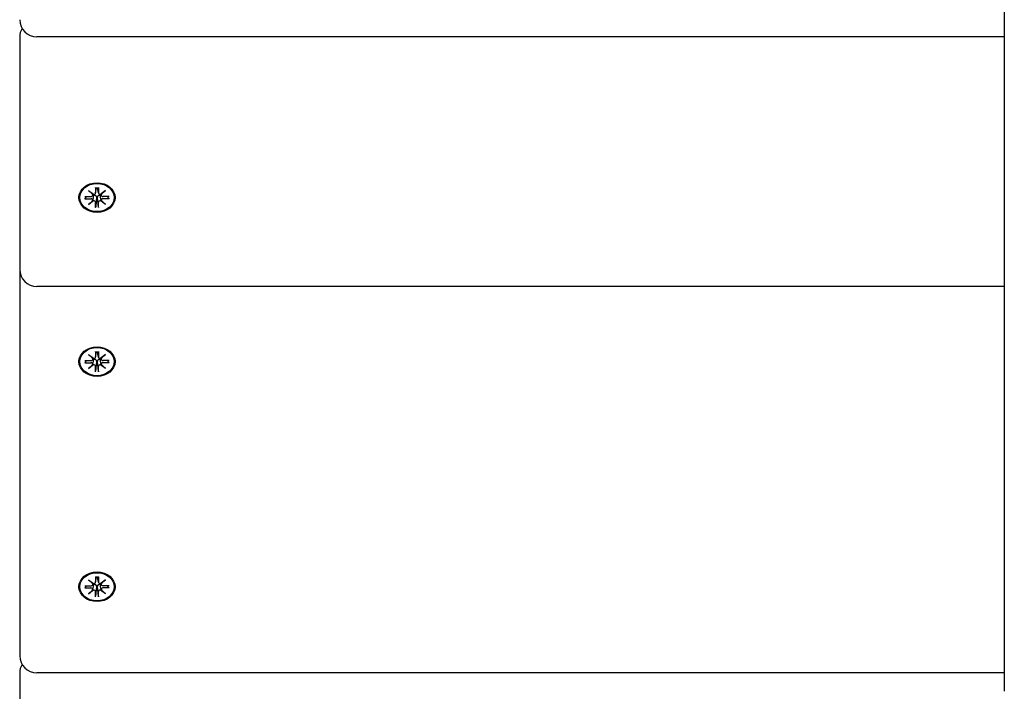
# Model space of a CAD drawing. Extents: x -18673 to -6392, y 7673 to 19789.
# Drawn here: x -14504 to -14218, y 13231 to 13427 of the extents above; entities that cross this region are included whole.
import ezdxf

# ---------------------------------------------------------------- set-up
doc = ezdxf.new("R2010")
doc.units = 0
doc.header["$LTSCALE"] = 30
doc.header["$MEASUREMENT"] = 0
doc.layers.get('0').update_dxf_attribs({"linetype": 'CONTINUOUS'})

msp = doc.modelspace()

# ---------------------------------------------------------------- linework, layer by layer
for p, q in [((-14217.79, 13779.46), (-14217.79, 13231.33)), ((-14504.3, 13421.74), (-14504.3, 13401.66)), ((-14217.79, 13421.82), (-14499.3, 13421.82)), ((-14504.3, 13401.66), (-14504.3, 13354.15)), ((-14484.27, 13377.07), (-14482.86, 13376)), ((-14484.27, 13377.07), (-14483.04, 13376.13)), ((-14482.97, 13375.91), (-14484.27, 13377.07)), ((-14482.19, 13377.97), (-14482.19, 13376.44)), ((-14482.19, 13376.38), (-14481.98, 13377.77)), ((-14481.99, 13377.92), (-14481.98, 13377.82)), ((-14481.62, 13377.82), (-14481.61, 13377.92)), ((-14481.4, 13376.38), (-14481.61, 13377.77)), ((-14481.4, 13377.97), (-14481.4, 13376.44)), ((-14480.73, 13376), (-14479.32, 13377.07)), ((-14479.32, 13377.07), (-14480.62, 13375.91)), ((-14479.32, 13377.07), (-14480.55, 13376.13)), ((-14485.38, 13375.36), (-14483.5, 13375.36)), ((-14485.38, 13374.72), (-14483.5, 13374.72)), ((-14485.24, 13374.77), (-14484.79, 13375.36)), ((-14484.27, 13373.01), (-14482.97, 13374.17)), ((-14484.27, 13373.01), (-14483.04, 13374.09)), ((-14482.86, 13374.08), (-14484.27, 13373.01)), ((-14482.96, 13375.75), (-14482.92, 13376.04)), ((-14482.96, 13374.22), (-14482.82, 13375.15)), ((-14482.02, 13374.12), (-14482.18, 13372.27)), ((-14481.98, 13375.02), (-14482.02, 13374.12)), ((-14481.58, 13374.12), (-14481.62, 13375.02)), ((-14481.41, 13372.27), (-14481.58, 13374.12)), ((-14480.63, 13374.22), (-14480.77, 13375.15)), ((-14479.32, 13373.01), (-14480.73, 13374.08)), ((-14480.63, 13375.75), (-14480.67, 13376.04)), ((-14480.62, 13374.17), (-14479.32, 13373.01)), ((-14479.32, 13373.01), (-14480.55, 13374.09)), ((-14478.22, 13375.36), (-14480.09, 13375.36)), ((-14478.22, 13374.72), (-14480.09, 13374.72)), ((-14478.81, 13375.36), (-14478.36, 13374.77)), ((-14482.19, 13372.11), (-14482.19, 13373.64)), ((-14481.4, 13372.11), (-14481.4, 13373.64)), ((-14504.3, 13354.15), (-14504.3, 13353.09)), ((-14504.3, 13353.09), (-14504.3, 13241.69)), ((-14217.79, 13349.15), (-14499.3, 13349.15)), ((-14484.28, 13329.32), (-14482.86, 13328.25)), ((-14484.28, 13329.32), (-14483.04, 13328.38)), ((-14482.98, 13328.16), (-14484.28, 13329.32)), ((-14482.97, 13328), (-14482.92, 13328.29)), ((-14482.2, 13330.22), (-14482.19, 13328.69)), ((-14482.2, 13328.63), (-14481.98, 13330.02)), ((-14481.99, 13330.17), (-14481.98, 13330.07)), ((-14481.62, 13330.07), (-14481.61, 13330.17)), ((-14481.4, 13328.63), (-14481.62, 13330.02)), ((-14481.4, 13330.22), (-14481.41, 13328.69)), ((-14480.74, 13328.25), (-14479.32, 13329.32)), ((-14480.63, 13328), (-14480.68, 13328.29)), ((-14479.32, 13329.32), (-14480.62, 13328.16)), ((-14479.32, 13329.32), (-14480.56, 13328.38)), ((-14485.38, 13327.61), (-14483.51, 13327.61)), ((-14485.38, 13326.96), (-14483.51, 13326.97)), ((-14485.24, 13327.02), (-14484.79, 13327.61)), ((-14484.28, 13325.26), (-14482.98, 13326.42)), ((-14484.28, 13325.26), (-14483.04, 13326.34)), ((-14482.86, 13326.32), (-14484.28, 13325.26)), ((-14482.97, 13326.46), (-14482.82, 13327.4)), ((-14482.2, 13324.35), (-14482.19, 13325.89)), ((-14482.02, 13326.37), (-14482.19, 13324.52)), ((-14481.98, 13327.27), (-14482.02, 13326.37)), ((-14481.58, 13326.37), (-14481.62, 13327.27)), ((-14481.41, 13324.52), (-14481.58, 13326.37)), ((-14481.4, 13324.35), (-14481.41, 13325.89)), ((-14480.63, 13326.46), (-14480.78, 13327.4)), ((-14479.32, 13325.26), (-14480.74, 13326.32)), ((-14480.62, 13326.42), (-14479.32, 13325.26)), ((-14479.32, 13325.26), (-14480.56, 13326.34)), ((-14478.22, 13327.61), (-14480.09, 13327.61)), ((-14478.22, 13326.96), (-14480.09, 13326.97)), ((-14478.81, 13327.61), (-14478.36, 13327.02)), ((-14484.28, 13263.79), (-14482.86, 13262.72)), ((-14484.28, 13263.79), (-14483.04, 13262.85)), ((-14482.98, 13262.63), (-14484.28, 13263.79)), ((-14482.97, 13262.47), (-14482.92, 13262.76)), ((-14482.2, 13264.69), (-14482.19, 13263.15)), ((-14482.2, 13263.1), (-14481.98, 13264.49)), ((-14481.99, 13264.63), (-14481.98, 13264.54)), ((-14481.62, 13264.54), (-14481.61, 13264.63)), ((-14481.4, 13263.1), (-14481.62, 13264.49)), ((-14481.4, 13264.69), (-14481.41, 13263.15)), ((-14480.74, 13262.72), (-14479.32, 13263.79)), ((-14480.63, 13262.47), (-14480.68, 13262.76)), ((-14479.32, 13263.79), (-14480.62, 13262.63)), ((-14479.32, 13263.79), (-14480.56, 13262.85)), ((-14485.38, 13262.08), (-14483.51, 13262.08)), ((-14485.38, 13261.43), (-14483.51, 13261.43)), ((-14485.24, 13261.49), (-14484.79, 13262.08)), ((-14484.28, 13259.73), (-14482.98, 13260.88)), ((-14484.28, 13259.73), (-14483.04, 13260.81)), ((-14482.86, 13260.79), (-14484.28, 13259.73)), ((-14482.97, 13260.93), (-14482.82, 13261.87)), ((-14482.2, 13258.82), (-14482.19, 13260.36)), ((-14482.02, 13260.84), (-14482.19, 13258.99)), ((-14481.98, 13261.74), (-14482.02, 13260.84)), ((-14481.58, 13260.84), (-14481.62, 13261.74)), ((-14481.41, 13258.99), (-14481.58, 13260.84)), ((-14481.4, 13258.82), (-14481.41, 13260.36)), ((-14480.63, 13260.93), (-14480.78, 13261.87)), ((-14479.32, 13259.73), (-14480.74, 13260.79)), ((-14480.62, 13260.88), (-14479.32, 13259.73)), ((-14479.32, 13259.73), (-14480.56, 13260.81)), ((-14478.22, 13262.08), (-14480.09, 13262.08)), ((-14478.22, 13261.43), (-14480.09, 13261.43)), ((-14478.81, 13262.08), (-14478.36, 13261.49)), ((-14504.3, 13236.61), (-14504.3, 13228.58)), ((-14217.79, 13236.69), (-14499.3, 13236.69))]:
    msp.add_line(p, q)
at = {"flags": 128}
for points in [[(-14482.19, 13377.91), (-14482.19, 13377.91), (-14482.19, 13377.91), (-14482.19, 13377.91), (-14482.19, 13377.91), (-14482.19, 13377.91), (-14482.19, 13377.91), (-14482.19, 13377.91), (-14482.19, 13377.91), (-14482.19, 13377.92), (-14482.19, 13377.92), (-14482.19, 13377.92), (-14482.19, 13377.92), (-14482.19, 13377.93), (-14482.19, 13377.93), (-14482.19, 13377.93), (-14482.19, 13377.94), (-14482.19, 13377.94), (-14482.19, 13377.95), (-14482.19, 13377.95), (-14482.19, 13377.95), (-14482.19, 13377.96), (-14482.19, 13377.96), (-14482.19, 13377.97), (-14482.19, 13377.97)], [(-14482.19, 13377.91), (-14481.8, 13377.92), (-14481.41, 13377.91)], [(-14481.98, 13377.82), (-14481.98, 13377.82), (-14481.98, 13377.82), (-14481.98, 13377.81), (-14481.98, 13377.81), (-14481.98, 13377.81), (-14481.98, 13377.81), (-14481.98, 13377.81), (-14481.98, 13377.8), (-14481.98, 13377.8), (-14481.98, 13377.8), (-14481.98, 13377.8), (-14481.98, 13377.8), (-14481.98, 13377.79), (-14481.98, 13377.79), (-14481.98, 13377.79), (-14481.98, 13377.79), (-14481.98, 13377.79), (-14481.98, 13377.78), (-14481.98, 13377.78), (-14481.98, 13377.78), (-14481.98, 13377.78), (-14481.98, 13377.77), (-14481.98, 13377.77), (-14481.98, 13377.77)], [(-14481.61, 13377.77), (-14481.61, 13377.77), (-14481.61, 13377.77), (-14481.61, 13377.78), (-14481.62, 13377.78), (-14481.62, 13377.78), (-14481.62, 13377.78), (-14481.62, 13377.79), (-14481.62, 13377.79), (-14481.62, 13377.79), (-14481.62, 13377.79), (-14481.62, 13377.79), (-14481.62, 13377.8), (-14481.62, 13377.8), (-14481.62, 13377.8), (-14481.62, 13377.8), (-14481.62, 13377.8), (-14481.62, 13377.81), (-14481.62, 13377.81), (-14481.62, 13377.81), (-14481.62, 13377.81), (-14481.62, 13377.81), (-14481.62, 13377.82), (-14481.62, 13377.82), (-14481.62, 13377.82)], [(-14481.4, 13377.97), (-14481.4, 13377.97), (-14481.4, 13377.96), (-14481.4, 13377.96), (-14481.4, 13377.95), (-14481.4, 13377.95), (-14481.4, 13377.95), (-14481.4, 13377.94), (-14481.4, 13377.94), (-14481.4, 13377.93), (-14481.4, 13377.93), (-14481.4, 13377.93), (-14481.4, 13377.92), (-14481.4, 13377.92), (-14481.4, 13377.92), (-14481.4, 13377.92), (-14481.4, 13377.91), (-14481.4, 13377.91), (-14481.4, 13377.91), (-14481.41, 13377.91), (-14481.41, 13377.91), (-14481.41, 13377.91), (-14481.41, 13377.91), (-14481.41, 13377.91), (-14481.41, 13377.91)], [(-14485.24, 13374.77), (-14485.24, 13374.77), (-14485.24, 13374.77), (-14485.25, 13374.76), (-14485.25, 13374.76), (-14485.26, 13374.75), (-14485.26, 13374.75), (-14485.27, 13374.75), (-14485.27, 13374.74), (-14485.28, 13374.74), (-14485.28, 13374.74), (-14485.29, 13374.73), (-14485.29, 13374.73), (-14485.3, 13374.73), (-14485.31, 13374.73), (-14485.31, 13374.73), (-14485.32, 13374.72), (-14485.33, 13374.72), (-14485.33, 13374.72), (-14485.34, 13374.72), (-14485.35, 13374.72), (-14485.36, 13374.72), (-14485.36, 13374.72), (-14485.37, 13374.72), (-14485.38, 13374.72)], [(-14482.82, 13375.15), (-14482.81, 13375.18), (-14482.81, 13375.2), (-14482.81, 13375.23), (-14482.8, 13375.25), (-14482.8, 13375.28), (-14482.8, 13375.3), (-14482.79, 13375.33), (-14482.79, 13375.36), (-14482.78, 13375.38), (-14482.78, 13375.41), (-14482.78, 13375.43), (-14482.77, 13375.46), (-14482.77, 13375.49), (-14482.77, 13375.51), (-14482.76, 13375.54), (-14482.76, 13375.56), (-14482.75, 13375.59), (-14482.75, 13375.62), (-14482.75, 13375.64), (-14482.74, 13375.67), (-14482.74, 13375.7), (-14482.74, 13375.72), (-14482.73, 13375.75), (-14482.73, 13375.78)], [(-14482.76, 13375.99), (-14482.75, 13375.98), (-14482.75, 13375.98), (-14482.75, 13375.97), (-14482.75, 13375.96), (-14482.74, 13375.95), (-14482.74, 13375.94), (-14482.74, 13375.93), (-14482.74, 13375.92), (-14482.74, 13375.91), (-14482.74, 13375.9), (-14482.74, 13375.9), (-14482.73, 13375.89), (-14482.73, 13375.88), (-14482.73, 13375.87), (-14482.73, 13375.86), (-14482.73, 13375.85), (-14482.73, 13375.84), (-14482.73, 13375.83), (-14482.73, 13375.82), (-14482.73, 13375.81), (-14482.73, 13375.8), (-14482.73, 13375.8), (-14482.73, 13375.79), (-14482.73, 13375.78)], [(-14482.73, 13375.78), (-14482.68, 13375.79), (-14482.63, 13375.79), (-14482.58, 13375.8), (-14482.53, 13375.8), (-14482.47, 13375.79), (-14482.42, 13375.78), (-14482.38, 13375.76), (-14482.33, 13375.74), (-14482.29, 13375.71), (-14482.25, 13375.68), (-14482.21, 13375.65), (-14482.17, 13375.61), (-14482.14, 13375.57), (-14482.11, 13375.53), (-14482.08, 13375.48), (-14482.06, 13375.44), (-14482.04, 13375.39), (-14482.02, 13375.34), (-14482, 13375.29), (-14481.99, 13375.23), (-14481.98, 13375.18), (-14481.98, 13375.13), (-14481.98, 13375.07), (-14481.98, 13375.02)], [(-14481.62, 13375.02), (-14481.62, 13375.07), (-14481.61, 13375.13), (-14481.61, 13375.18), (-14481.6, 13375.23), (-14481.59, 13375.29), (-14481.57, 13375.34), (-14481.56, 13375.39), (-14481.54, 13375.44), (-14481.51, 13375.48), (-14481.49, 13375.53), (-14481.46, 13375.57), (-14481.42, 13375.61), (-14481.39, 13375.65), (-14481.35, 13375.68), (-14481.3, 13375.71), (-14481.26, 13375.74), (-14481.22, 13375.76), (-14481.17, 13375.78), (-14481.12, 13375.79), (-14481.07, 13375.8), (-14481.02, 13375.8), (-14480.96, 13375.79), (-14480.91, 13375.79), (-14480.86, 13375.78)], [(-14480.86, 13375.78), (-14480.86, 13375.79), (-14480.86, 13375.8), (-14480.86, 13375.8), (-14480.86, 13375.81), (-14480.86, 13375.82), (-14480.86, 13375.83), (-14480.86, 13375.84), (-14480.86, 13375.85), (-14480.86, 13375.86), (-14480.86, 13375.87), (-14480.86, 13375.88), (-14480.86, 13375.89), (-14480.86, 13375.9), (-14480.86, 13375.9), (-14480.85, 13375.91), (-14480.85, 13375.92), (-14480.85, 13375.93), (-14480.85, 13375.94), (-14480.85, 13375.95), (-14480.85, 13375.96), (-14480.84, 13375.97), (-14480.84, 13375.98), (-14480.84, 13375.98), (-14480.84, 13375.99)], [(-14480.77, 13375.15), (-14480.78, 13375.18), (-14480.78, 13375.2), (-14480.79, 13375.23), (-14480.79, 13375.25), (-14480.79, 13375.28), (-14480.8, 13375.3), (-14480.8, 13375.33), (-14480.8, 13375.36), (-14480.81, 13375.38), (-14480.81, 13375.41), (-14480.82, 13375.43), (-14480.82, 13375.46), (-14480.82, 13375.49), (-14480.83, 13375.51), (-14480.83, 13375.54), (-14480.83, 13375.56), (-14480.84, 13375.59), (-14480.84, 13375.62), (-14480.84, 13375.64), (-14480.85, 13375.67), (-14480.85, 13375.7), (-14480.86, 13375.72), (-14480.86, 13375.75), (-14480.86, 13375.78)], [(-14478.22, 13374.72), (-14478.22, 13374.72), (-14478.23, 13374.72), (-14478.24, 13374.72), (-14478.24, 13374.72), (-14478.25, 13374.72), (-14478.26, 13374.72), (-14478.27, 13374.72), (-14478.27, 13374.72), (-14478.28, 13374.73), (-14478.29, 13374.73), (-14478.29, 13374.73), (-14478.3, 13374.73), (-14478.3, 13374.73), (-14478.31, 13374.74), (-14478.32, 13374.74), (-14478.32, 13374.74), (-14478.33, 13374.75), (-14478.33, 13374.75), (-14478.34, 13374.75), (-14478.34, 13374.76), (-14478.35, 13374.76), (-14478.35, 13374.77), (-14478.35, 13374.77), (-14478.36, 13374.77)], [(-14482.19, 13372.11), (-14482.19, 13372.11), (-14482.19, 13372.12), (-14482.19, 13372.13), (-14482.19, 13372.13), (-14482.19, 13372.14), (-14482.19, 13372.15), (-14482.19, 13372.15), (-14482.19, 13372.16), (-14482.19, 13372.17), (-14482.19, 13372.17), (-14482.19, 13372.18), (-14482.19, 13372.19), (-14482.19, 13372.2), (-14482.19, 13372.2), (-14482.19, 13372.21), (-14482.19, 13372.22), (-14482.19, 13372.22), (-14482.19, 13372.23), (-14482.19, 13372.24), (-14482.19, 13372.25), (-14482.19, 13372.25), (-14482.18, 13372.26), (-14482.18, 13372.27), (-14482.18, 13372.27)], [(-14481.41, 13372.27), (-14481.41, 13372.27), (-14481.41, 13372.26), (-14481.41, 13372.25), (-14481.41, 13372.25), (-14481.41, 13372.24), (-14481.41, 13372.23), (-14481.41, 13372.22), (-14481.4, 13372.22), (-14481.4, 13372.21), (-14481.4, 13372.2), (-14481.4, 13372.2), (-14481.4, 13372.19), (-14481.4, 13372.18), (-14481.4, 13372.17), (-14481.4, 13372.17), (-14481.4, 13372.16), (-14481.4, 13372.15), (-14481.4, 13372.15), (-14481.4, 13372.14), (-14481.4, 13372.13), (-14481.4, 13372.13), (-14481.4, 13372.12), (-14481.4, 13372.11), (-14481.4, 13372.11)], [(-14482.76, 13328.24), (-14482.76, 13328.23), (-14482.75, 13328.22), (-14482.75, 13328.21), (-14482.75, 13328.21), (-14482.75, 13328.2), (-14482.75, 13328.19), (-14482.74, 13328.18), (-14482.74, 13328.17), (-14482.74, 13328.16), (-14482.74, 13328.15), (-14482.74, 13328.14), (-14482.74, 13328.13), (-14482.74, 13328.12), (-14482.74, 13328.12), (-14482.74, 13328.11), (-14482.73, 13328.1), (-14482.73, 13328.09), (-14482.73, 13328.08), (-14482.73, 13328.07), (-14482.73, 13328.06), (-14482.73, 13328.05), (-14482.73, 13328.04), (-14482.73, 13328.03), (-14482.73, 13328.03)], [(-14482.19, 13330.15), (-14482.19, 13330.15), (-14482.19, 13330.15), (-14482.19, 13330.15), (-14482.19, 13330.16), (-14482.19, 13330.16), (-14482.19, 13330.16), (-14482.19, 13330.16), (-14482.19, 13330.16), (-14482.19, 13330.16), (-14482.19, 13330.17), (-14482.19, 13330.17), (-14482.19, 13330.17), (-14482.19, 13330.17), (-14482.19, 13330.18), (-14482.19, 13330.18), (-14482.19, 13330.18), (-14482.19, 13330.19), (-14482.2, 13330.19), (-14482.2, 13330.2), (-14482.2, 13330.2), (-14482.2, 13330.21), (-14482.2, 13330.21), (-14482.2, 13330.22), (-14482.2, 13330.22)], [(-14482.19, 13330.15), (-14481.8, 13330.17), (-14481.41, 13330.15)], [(-14481.98, 13330.07), (-14481.98, 13330.07), (-14481.98, 13330.06), (-14481.98, 13330.06), (-14481.98, 13330.06), (-14481.98, 13330.06), (-14481.98, 13330.06), (-14481.98, 13330.05), (-14481.98, 13330.05), (-14481.98, 13330.05), (-14481.98, 13330.05), (-14481.98, 13330.04), (-14481.98, 13330.04), (-14481.98, 13330.04), (-14481.98, 13330.04), (-14481.98, 13330.04), (-14481.98, 13330.03), (-14481.98, 13330.03), (-14481.98, 13330.03), (-14481.98, 13330.03), (-14481.98, 13330.03), (-14481.98, 13330.02), (-14481.98, 13330.02), (-14481.98, 13330.02), (-14481.98, 13330.02)], [(-14481.62, 13330.02), (-14481.62, 13330.02), (-14481.62, 13330.02), (-14481.62, 13330.02), (-14481.62, 13330.03), (-14481.62, 13330.03), (-14481.62, 13330.03), (-14481.62, 13330.03), (-14481.62, 13330.03), (-14481.62, 13330.04), (-14481.62, 13330.04), (-14481.62, 13330.04), (-14481.62, 13330.04), (-14481.62, 13330.04), (-14481.62, 13330.05), (-14481.62, 13330.05), (-14481.62, 13330.05), (-14481.62, 13330.05), (-14481.62, 13330.06), (-14481.62, 13330.06), (-14481.62, 13330.06), (-14481.62, 13330.06), (-14481.62, 13330.06), (-14481.62, 13330.07), (-14481.62, 13330.07)], [(-14481.4, 13330.22), (-14481.4, 13330.22), (-14481.41, 13330.21), (-14481.41, 13330.21), (-14481.41, 13330.2), (-14481.41, 13330.2), (-14481.41, 13330.19), (-14481.41, 13330.19), (-14481.41, 13330.18), (-14481.41, 13330.18), (-14481.41, 13330.18), (-14481.41, 13330.17), (-14481.41, 13330.17), (-14481.41, 13330.17), (-14481.41, 13330.17), (-14481.41, 13330.16), (-14481.41, 13330.16), (-14481.41, 13330.16), (-14481.41, 13330.16), (-14481.41, 13330.16), (-14481.41, 13330.16), (-14481.41, 13330.15), (-14481.41, 13330.15), (-14481.41, 13330.15), (-14481.41, 13330.15)], [(-14480.87, 13328.03), (-14480.87, 13328.03), (-14480.87, 13328.04), (-14480.87, 13328.05), (-14480.87, 13328.06), (-14480.87, 13328.07), (-14480.87, 13328.08), (-14480.87, 13328.09), (-14480.87, 13328.1), (-14480.87, 13328.11), (-14480.86, 13328.12), (-14480.86, 13328.12), (-14480.86, 13328.13), (-14480.86, 13328.14), (-14480.86, 13328.15), (-14480.86, 13328.16), (-14480.86, 13328.17), (-14480.86, 13328.18), (-14480.85, 13328.19), (-14480.85, 13328.2), (-14480.85, 13328.21), (-14480.85, 13328.21), (-14480.85, 13328.22), (-14480.84, 13328.23), (-14480.84, 13328.24)], [(-14485.24, 13327.02), (-14485.24, 13327.02), (-14485.25, 13327.01), (-14485.25, 13327.01), (-14485.26, 13327), (-14485.26, 13327), (-14485.26, 13327), (-14485.27, 13326.99), (-14485.27, 13326.99), (-14485.28, 13326.99), (-14485.29, 13326.98), (-14485.29, 13326.98), (-14485.3, 13326.98), (-14485.3, 13326.98), (-14485.31, 13326.97), (-14485.32, 13326.97), (-14485.32, 13326.97), (-14485.33, 13326.97), (-14485.34, 13326.97), (-14485.34, 13326.97), (-14485.35, 13326.97), (-14485.36, 13326.96), (-14485.37, 13326.96), (-14485.37, 13326.96), (-14485.38, 13326.96)], [(-14482.82, 13327.4), (-14482.82, 13327.43), (-14482.81, 13327.45), (-14482.81, 13327.48), (-14482.81, 13327.5), (-14482.8, 13327.53), (-14482.8, 13327.55), (-14482.8, 13327.58), (-14482.79, 13327.6), (-14482.79, 13327.63), (-14482.78, 13327.65), (-14482.78, 13327.68), (-14482.78, 13327.71), (-14482.77, 13327.73), (-14482.77, 13327.76), (-14482.77, 13327.78), (-14482.76, 13327.81), (-14482.76, 13327.84), (-14482.76, 13327.86), (-14482.75, 13327.89), (-14482.75, 13327.92), (-14482.74, 13327.94), (-14482.74, 13327.97), (-14482.74, 13328), (-14482.73, 13328.03)], [(-14482.73, 13328.03), (-14482.68, 13328.04), (-14482.63, 13328.04), (-14482.58, 13328.04), (-14482.53, 13328.04), (-14482.48, 13328.04), (-14482.43, 13328.02), (-14482.38, 13328.01), (-14482.34, 13327.99), (-14482.29, 13327.96), (-14482.25, 13327.93), (-14482.21, 13327.9), (-14482.17, 13327.86), (-14482.14, 13327.82), (-14482.11, 13327.77), (-14482.08, 13327.73), (-14482.06, 13327.68), (-14482.04, 13327.64), (-14482.02, 13327.59), (-14482.01, 13327.53), (-14482, 13327.48), (-14481.99, 13327.43), (-14481.98, 13327.37), (-14481.98, 13327.32), (-14481.98, 13327.27)], [(-14481.62, 13327.27), (-14481.62, 13327.32), (-14481.62, 13327.37), (-14481.61, 13327.43), (-14481.6, 13327.48), (-14481.59, 13327.53), (-14481.58, 13327.59), (-14481.56, 13327.64), (-14481.54, 13327.68), (-14481.52, 13327.73), (-14481.49, 13327.77), (-14481.46, 13327.82), (-14481.43, 13327.86), (-14481.39, 13327.9), (-14481.35, 13327.93), (-14481.31, 13327.96), (-14481.26, 13327.99), (-14481.22, 13328.01), (-14481.17, 13328.02), (-14481.12, 13328.04), (-14481.07, 13328.04), (-14481.02, 13328.04), (-14480.97, 13328.04), (-14480.92, 13328.04), (-14480.87, 13328.03)], [(-14480.78, 13327.4), (-14480.78, 13327.43), (-14480.79, 13327.45), (-14480.79, 13327.48), (-14480.79, 13327.5), (-14480.8, 13327.53), (-14480.8, 13327.55), (-14480.8, 13327.58), (-14480.81, 13327.6), (-14480.81, 13327.63), (-14480.82, 13327.65), (-14480.82, 13327.68), (-14480.82, 13327.71), (-14480.83, 13327.73), (-14480.83, 13327.76), (-14480.83, 13327.78), (-14480.84, 13327.81), (-14480.84, 13327.84), (-14480.85, 13327.86), (-14480.85, 13327.89), (-14480.85, 13327.92), (-14480.86, 13327.94), (-14480.86, 13327.97), (-14480.86, 13328), (-14480.87, 13328.03)], [(-14478.22, 13326.96), (-14478.23, 13326.96), (-14478.23, 13326.96), (-14478.24, 13326.96), (-14478.25, 13326.97), (-14478.26, 13326.97), (-14478.26, 13326.97), (-14478.27, 13326.97), (-14478.28, 13326.97), (-14478.28, 13326.97), (-14478.29, 13326.97), (-14478.3, 13326.98), (-14478.3, 13326.98), (-14478.31, 13326.98), (-14478.31, 13326.98), (-14478.32, 13326.99), (-14478.33, 13326.99), (-14478.33, 13326.99), (-14478.34, 13327), (-14478.34, 13327), (-14478.34, 13327), (-14478.35, 13327.01), (-14478.35, 13327.01), (-14478.36, 13327.02), (-14478.36, 13327.02)], [(-14482.2, 13324.35), (-14482.2, 13324.36), (-14482.2, 13324.37), (-14482.2, 13324.37), (-14482.2, 13324.38), (-14482.2, 13324.39), (-14482.19, 13324.39), (-14482.19, 13324.4), (-14482.19, 13324.41), (-14482.19, 13324.41), (-14482.19, 13324.42), (-14482.19, 13324.43), (-14482.19, 13324.44), (-14482.19, 13324.44), (-14482.19, 13324.45), (-14482.19, 13324.46), (-14482.19, 13324.46), (-14482.19, 13324.47), (-14482.19, 13324.48), (-14482.19, 13324.49), (-14482.19, 13324.49), (-14482.19, 13324.5), (-14482.19, 13324.51), (-14482.19, 13324.51), (-14482.19, 13324.52)], [(-14481.41, 13324.52), (-14481.41, 13324.51), (-14481.41, 13324.51), (-14481.41, 13324.5), (-14481.41, 13324.49), (-14481.41, 13324.49), (-14481.41, 13324.48), (-14481.41, 13324.47), (-14481.41, 13324.46), (-14481.41, 13324.46), (-14481.41, 13324.45), (-14481.41, 13324.44), (-14481.41, 13324.44), (-14481.41, 13324.43), (-14481.41, 13324.42), (-14481.41, 13324.41), (-14481.41, 13324.41), (-14481.41, 13324.4), (-14481.41, 13324.39), (-14481.41, 13324.39), (-14481.41, 13324.38), (-14481.41, 13324.37), (-14481.41, 13324.37), (-14481.41, 13324.36), (-14481.4, 13324.35)], [(-14482.82, 13261.87), (-14482.82, 13261.89), (-14482.81, 13261.92), (-14482.81, 13261.94), (-14482.81, 13261.97), (-14482.8, 13261.99), (-14482.8, 13262.02), (-14482.8, 13262.04), (-14482.79, 13262.07), (-14482.79, 13262.1), (-14482.78, 13262.12), (-14482.78, 13262.15), (-14482.78, 13262.17), (-14482.77, 13262.2), (-14482.77, 13262.23), (-14482.77, 13262.25), (-14482.76, 13262.28), (-14482.76, 13262.31), (-14482.76, 13262.33), (-14482.75, 13262.36), (-14482.75, 13262.39), (-14482.74, 13262.41), (-14482.74, 13262.44), (-14482.74, 13262.47), (-14482.73, 13262.49)], [(-14482.76, 13262.71), (-14482.76, 13262.7), (-14482.75, 13262.69), (-14482.75, 13262.68), (-14482.75, 13262.67), (-14482.75, 13262.66), (-14482.75, 13262.66), (-14482.74, 13262.65), (-14482.74, 13262.64), (-14482.74, 13262.63), (-14482.74, 13262.62), (-14482.74, 13262.61), (-14482.74, 13262.6), (-14482.74, 13262.59), (-14482.74, 13262.58), (-14482.74, 13262.57), (-14482.73, 13262.57), (-14482.73, 13262.56), (-14482.73, 13262.55), (-14482.73, 13262.54), (-14482.73, 13262.53), (-14482.73, 13262.52), (-14482.73, 13262.51), (-14482.73, 13262.5), (-14482.73, 13262.49)], [(-14482.73, 13262.49), (-14482.68, 13262.5), (-14482.63, 13262.51), (-14482.58, 13262.51), (-14482.53, 13262.51), (-14482.48, 13262.5), (-14482.43, 13262.49), (-14482.38, 13262.48), (-14482.34, 13262.45), (-14482.29, 13262.43), (-14482.25, 13262.4), (-14482.21, 13262.37), (-14482.17, 13262.33), (-14482.14, 13262.29), (-14482.11, 13262.24), (-14482.08, 13262.2), (-14482.06, 13262.15), (-14482.04, 13262.1), (-14482.02, 13262.05), (-14482.01, 13262), (-14482, 13261.95), (-14481.99, 13261.9), (-14481.98, 13261.84), (-14481.98, 13261.79), (-14481.98, 13261.74)], [(-14482.19, 13264.62), (-14482.19, 13264.62), (-14482.19, 13264.62), (-14482.19, 13264.62), (-14482.19, 13264.62), (-14482.19, 13264.62), (-14482.19, 13264.63), (-14482.19, 13264.63), (-14482.19, 13264.63), (-14482.19, 13264.63), (-14482.19, 13264.63), (-14482.19, 13264.64), (-14482.19, 13264.64), (-14482.19, 13264.64), (-14482.19, 13264.65), (-14482.19, 13264.65), (-14482.19, 13264.65), (-14482.19, 13264.66), (-14482.2, 13264.66), (-14482.2, 13264.66), (-14482.2, 13264.67), (-14482.2, 13264.67), (-14482.2, 13264.68), (-14482.2, 13264.68), (-14482.2, 13264.69)], [(-14482.19, 13264.62), (-14481.8, 13264.64), (-14481.41, 13264.62)], [(-14481.98, 13264.54), (-14481.98, 13264.53), (-14481.98, 13264.53), (-14481.98, 13264.53), (-14481.98, 13264.53), (-14481.98, 13264.53), (-14481.98, 13264.52), (-14481.98, 13264.52), (-14481.98, 13264.52), (-14481.98, 13264.52), (-14481.98, 13264.51), (-14481.98, 13264.51), (-14481.98, 13264.51), (-14481.98, 13264.51), (-14481.98, 13264.51), (-14481.98, 13264.5), (-14481.98, 13264.5), (-14481.98, 13264.5), (-14481.98, 13264.5), (-14481.98, 13264.5), (-14481.98, 13264.49), (-14481.98, 13264.49), (-14481.98, 13264.49), (-14481.98, 13264.49), (-14481.98, 13264.49)], [(-14481.62, 13264.49), (-14481.62, 13264.49), (-14481.62, 13264.49), (-14481.62, 13264.49), (-14481.62, 13264.49), (-14481.62, 13264.5), (-14481.62, 13264.5), (-14481.62, 13264.5), (-14481.62, 13264.5), (-14481.62, 13264.5), (-14481.62, 13264.51), (-14481.62, 13264.51), (-14481.62, 13264.51), (-14481.62, 13264.51), (-14481.62, 13264.51), (-14481.62, 13264.52), (-14481.62, 13264.52), (-14481.62, 13264.52), (-14481.62, 13264.52), (-14481.62, 13264.53), (-14481.62, 13264.53), (-14481.62, 13264.53), (-14481.62, 13264.53), (-14481.62, 13264.53), (-14481.62, 13264.54)], [(-14481.62, 13261.74), (-14481.62, 13261.79), (-14481.62, 13261.84), (-14481.61, 13261.9), (-14481.6, 13261.95), (-14481.59, 13262), (-14481.58, 13262.05), (-14481.56, 13262.1), (-14481.54, 13262.15), (-14481.52, 13262.2), (-14481.49, 13262.24), (-14481.46, 13262.29), (-14481.43, 13262.33), (-14481.39, 13262.37), (-14481.35, 13262.4), (-14481.31, 13262.43), (-14481.26, 13262.45), (-14481.22, 13262.48), (-14481.17, 13262.49), (-14481.12, 13262.5), (-14481.07, 13262.51), (-14481.02, 13262.51), (-14480.97, 13262.51), (-14480.92, 13262.5), (-14480.87, 13262.49)], [(-14481.4, 13264.69), (-14481.4, 13264.68), (-14481.41, 13264.68), (-14481.41, 13264.67), (-14481.41, 13264.67), (-14481.41, 13264.66), (-14481.41, 13264.66), (-14481.41, 13264.66), (-14481.41, 13264.65), (-14481.41, 13264.65), (-14481.41, 13264.65), (-14481.41, 13264.64), (-14481.41, 13264.64), (-14481.41, 13264.64), (-14481.41, 13264.63), (-14481.41, 13264.63), (-14481.41, 13264.63), (-14481.41, 13264.63), (-14481.41, 13264.63), (-14481.41, 13264.62), (-14481.41, 13264.62), (-14481.41, 13264.62), (-14481.41, 13264.62), (-14481.41, 13264.62), (-14481.41, 13264.62)], [(-14480.87, 13262.49), (-14480.87, 13262.5), (-14480.87, 13262.51), (-14480.87, 13262.52), (-14480.87, 13262.53), (-14480.87, 13262.54), (-14480.87, 13262.55), (-14480.87, 13262.56), (-14480.87, 13262.57), (-14480.87, 13262.57), (-14480.86, 13262.58), (-14480.86, 13262.59), (-14480.86, 13262.6), (-14480.86, 13262.61), (-14480.86, 13262.62), (-14480.86, 13262.63), (-14480.86, 13262.64), (-14480.86, 13262.65), (-14480.85, 13262.66), (-14480.85, 13262.66), (-14480.85, 13262.67), (-14480.85, 13262.68), (-14480.85, 13262.69), (-14480.84, 13262.7), (-14480.84, 13262.71)], [(-14480.78, 13261.87), (-14480.78, 13261.89), (-14480.79, 13261.92), (-14480.79, 13261.94), (-14480.79, 13261.97), (-14480.8, 13261.99), (-14480.8, 13262.02), (-14480.8, 13262.04), (-14480.81, 13262.07), (-14480.81, 13262.1), (-14480.82, 13262.12), (-14480.82, 13262.15), (-14480.82, 13262.17), (-14480.83, 13262.2), (-14480.83, 13262.23), (-14480.83, 13262.25), (-14480.84, 13262.28), (-14480.84, 13262.31), (-14480.85, 13262.33), (-14480.85, 13262.36), (-14480.85, 13262.39), (-14480.86, 13262.41), (-14480.86, 13262.44), (-14480.86, 13262.47), (-14480.87, 13262.49)], [(-14485.24, 13261.49), (-14485.24, 13261.48), (-14485.25, 13261.48), (-14485.25, 13261.48), (-14485.26, 13261.47), (-14485.26, 13261.47), (-14485.26, 13261.46), (-14485.27, 13261.46), (-14485.27, 13261.46), (-14485.28, 13261.46), (-14485.29, 13261.45), (-14485.29, 13261.45), (-14485.3, 13261.45), (-14485.3, 13261.44), (-14485.31, 13261.44), (-14485.32, 13261.44), (-14485.32, 13261.44), (-14485.33, 13261.44), (-14485.34, 13261.44), (-14485.34, 13261.43), (-14485.35, 13261.43), (-14485.36, 13261.43), (-14485.37, 13261.43), (-14485.37, 13261.43), (-14485.38, 13261.43)], [(-14478.22, 13261.43), (-14478.23, 13261.43), (-14478.23, 13261.43), (-14478.24, 13261.43), (-14478.25, 13261.43), (-14478.26, 13261.43), (-14478.26, 13261.44), (-14478.27, 13261.44), (-14478.28, 13261.44), (-14478.28, 13261.44), (-14478.29, 13261.44), (-14478.3, 13261.44), (-14478.3, 13261.45), (-14478.31, 13261.45), (-14478.31, 13261.45), (-14478.32, 13261.46), (-14478.33, 13261.46), (-14478.33, 13261.46), (-14478.34, 13261.46), (-14478.34, 13261.47), (-14478.34, 13261.47), (-14478.35, 13261.48), (-14478.35, 13261.48), (-14478.36, 13261.48), (-14478.36, 13261.49)], [(-14482.2, 13258.82), (-14482.2, 13258.83), (-14482.2, 13258.83), (-14482.2, 13258.84), (-14482.2, 13258.85), (-14482.2, 13258.85), (-14482.19, 13258.86), (-14482.19, 13258.87), (-14482.19, 13258.87), (-14482.19, 13258.88), (-14482.19, 13258.89), (-14482.19, 13258.9), (-14482.19, 13258.9), (-14482.19, 13258.91), (-14482.19, 13258.92), (-14482.19, 13258.93), (-14482.19, 13258.93), (-14482.19, 13258.94), (-14482.19, 13258.95), (-14482.19, 13258.95), (-14482.19, 13258.96), (-14482.19, 13258.97), (-14482.19, 13258.97), (-14482.19, 13258.98), (-14482.19, 13258.99)], [(-14481.41, 13258.99), (-14481.41, 13258.98), (-14481.41, 13258.97), (-14481.41, 13258.97), (-14481.41, 13258.96), (-14481.41, 13258.95), (-14481.41, 13258.95), (-14481.41, 13258.94), (-14481.41, 13258.93), (-14481.41, 13258.93), (-14481.41, 13258.92), (-14481.41, 13258.91), (-14481.41, 13258.9), (-14481.41, 13258.9), (-14481.41, 13258.89), (-14481.41, 13258.88), (-14481.41, 13258.87), (-14481.41, 13258.87), (-14481.41, 13258.86), (-14481.41, 13258.85), (-14481.41, 13258.85), (-14481.41, 13258.84), (-14481.41, 13258.83), (-14481.41, 13258.83), (-14481.4, 13258.82)]]:
    msp.add_lwpolyline(points, dxfattribs=at)
for centre, start, end in [((-14499.3, 13426.82), 180, 270), ((-14499.3, 13421.74), 149.4935, 180), ((-14499.3, 13354.15), 180, 270), ((-14499.3, 13241.69), 180, 270), ((-14499.3, 13236.61), 149.4935, 180)]:
    msp.add_arc(centre, 5, start, end)
for centre, major_axis in [((-14481.8, 13375.04), (-5.25, 0)), ((-14481.8, 13375.04), (5, 0)), ((-14481.8, 13327.29), (-5.25, 0)), ((-14481.8, 13327.29), (5, 0)), ((-14481.8, 13261.76), (-5.25, 0)), ((-14481.8, 13261.76), (5, 0))]:
    msp.add_ellipse(centre, major_axis=major_axis, ratio=0.819152)
for centre, major_axis, ratio, start_param, end_param in [((-14483.5, 13374.27), (0.53, -0.105), 0.837927, 0, 1.810838), ((-14483.5, 13375.81), (0.545, -0.001), 0.819154, 4.712389, 6.523227), ((-14483.45, 13373.83), (-0.222, 0.372), 0.956022, 4.895719, 5.29747), ((-14482.78, 13375.99), (-0.22, -0.382), 0.858342, 4.895719, 5.29747), ((-14483.45, 13375.45), (0.356, 0.749), 0.522772, 5.698105, 6.099855), ((-14482.78, 13373.29), (-0.328, 0.772), 0.52531, 5.698105, 6.099855), ((-14482.73, 13376.44), (0.518, -0.153), 0.837927, 4.712389, 6.523227), ((-14482.73, 13373.64), (0.545, -0.001), 0.819154, 0, 1.810838), ((-14481.8, 13376.18), (-2.5, -0.27), 0.821708, 1.396093, 1.570796), ((-14480.86, 13376.44), (-0.545, 0.001), 0.819154, 0, 1.810838), ((-14480.86, 13373.64), (-0.518, 0.153), 0.837927, 4.712389, 6.523227), ((-14480.81, 13373.29), (-0.328, -0.772), 0.52531, 3.324923, 3.726673), ((-14480.14, 13375.45), (0.356, -0.749), 0.522772, 3.324923, 3.726673), ((-14480.09, 13374.27), (-0.545, 0.001), 0.819154, 4.712389, 6.523227), ((-14480.09, 13375.81), (-0.53, 0.105), 0.837927, 0, 1.810838), ((-14480.81, 13375.99), (0.22, -0.382), 0.858342, 0.985716, 1.387466), ((-14480.14, 13373.83), (0.222, 0.372), 0.956022, 0.985716, 1.387466), ((-14482.79, 13328.24), (-0.22, -0.382), 0.858342, 4.895719, 5.29747), ((-14483.45, 13327.69), (0.356, 0.749), 0.522772, 5.698105, 6.099855), ((-14482.74, 13328.69), (0.518, -0.153), 0.837927, 4.712389, 6.523227), ((-14480.86, 13328.69), (-0.545, 0.001), 0.819154, 0, 1.810838), ((-14480.15, 13327.69), (0.356, -0.749), 0.522772, 3.324923, 3.726673), ((-14480.81, 13328.24), (0.22, -0.382), 0.858342, 0.985716, 1.387466), ((-14483.51, 13326.52), (0.53, -0.105), 0.837927, 0, 1.810838), ((-14483.51, 13328.05), (0.545, -0.001), 0.819154, 4.712389, 6.523227), ((-14483.45, 13326.08), (-0.222, 0.372), 0.956022, 4.895719, 5.29747), ((-14482.79, 13325.53), (-0.328, 0.772), 0.52531, 5.698105, 6.099855), ((-14482.74, 13325.89), (0.545, -0.001), 0.819154, 0, 1.810838), ((-14481.8, 13328.42), (-2.5, -0.27), 0.821708, 1.396093, 1.570796), ((-14480.86, 13325.89), (-0.518, 0.153), 0.837927, 4.712389, 6.523227), ((-14480.81, 13325.53), (-0.328, -0.772), 0.52531, 3.324923, 3.726673), ((-14480.09, 13326.52), (-0.545, 0.001), 0.819154, 4.712389, 6.523227), ((-14480.09, 13328.05), (-0.53, 0.105), 0.837927, 0, 1.810838), ((-14480.15, 13326.08), (0.222, 0.372), 0.956022, 0.985716, 1.387466), ((-14483.51, 13262.52), (0.545, -0.001), 0.819154, 4.712389, 6.523227), ((-14482.79, 13262.71), (-0.22, -0.382), 0.858342, 4.895719, 5.29747), ((-14483.45, 13262.16), (0.356, 0.749), 0.522772, 5.698105, 6.099855), ((-14482.74, 13263.15), (0.518, -0.153), 0.837927, 4.712389, 6.523227), ((-14480.86, 13263.15), (-0.545, 0.001), 0.819154, 0, 1.810838), ((-14480.15, 13262.16), (0.356, -0.749), 0.522772, 3.324923, 3.726673), ((-14480.09, 13262.52), (-0.53, 0.105), 0.837927, 0, 1.810838), ((-14480.81, 13262.71), (0.22, -0.382), 0.858342, 0.985716, 1.387466), ((-14483.51, 13260.99), (0.53, -0.105), 0.837927, 0, 1.810838), ((-14483.45, 13260.55), (-0.222, 0.372), 0.956022, 4.895719, 5.29747), ((-14482.79, 13260), (-0.328, 0.772), 0.52531, 5.698105, 6.099855), ((-14482.74, 13260.36), (0.545, -0.001), 0.819154, 0, 1.810838), ((-14481.8, 13262.89), (-2.5, -0.27), 0.821708, 1.396093, 1.570796), ((-14480.86, 13260.36), (-0.518, 0.153), 0.837927, 4.712389, 6.523227), ((-14480.81, 13260), (-0.328, -0.772), 0.52531, 3.324923, 3.726673), ((-14480.09, 13260.99), (-0.545, 0.001), 0.819154, 4.712389, 6.523227), ((-14480.15, 13260.55), (0.222, 0.372), 0.956022, 0.985716, 1.387466)]:
    msp.add_ellipse(centre, major_axis=major_axis, ratio=ratio, start_param=start_param, end_param=end_param)

doc.saveas('drawing.dxf')
